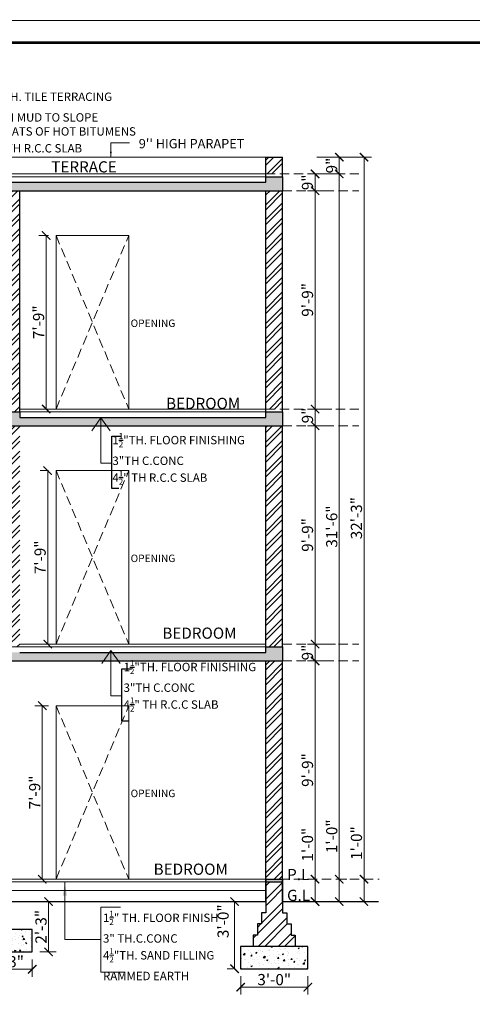
# Model space of a CAD drawing. Units: feet. Extents: x 12126 to 16886, y -11859 to -10215.
# Drawn here: x 16100 to 16343, y -11077 to -10550 of the extents above; entities that cross this region are included whole.
import ezdxf

# ---------------------------------------------------------------- set-up
doc = ezdxf.new("R2010")
doc.units = ezdxf.units.FT
doc.header["$MEASUREMENT"] = 0
doc.header["$PDMODE"] = 2
doc.linetypes.add('DASHED', pattern=[0.75, 0.5, -0.25])
doc.layers.get('0').update_dxf_attribs({"lineweight": 30})
for name, color, linetype, lineweight in [('DIM 01', 7, 'Continuous', 9), ('DOOR', 32, 'Continuous', 13), ('Flooring', 160, 'Continuous', 15), ('HATCH', 9, 'Continuous', 20), ('SLAB RCC', 1, 'Continuous', 40), ('SPECS', 7, 'Continuous', 13), ('TEXT', 7, 'Continuous', 30), ('WALL', 10, 'Continuous', 30)]:
    doc.layers.add(name, color=color, linetype=linetype, lineweight=lineweight)
doc.styles.add('AR. TEXT 01', font='arialbd.ttf')
doc.styles.add('DIM TEXT', font='GOTHIC.TTF', dxfattribs={"height": 5})
doc.styles.get("Standard").update_dxf_attribs({"font": 'ARIALN.TTF'})
doc.styles.add('TEX02', font='GARA.TTF')
doc.dimstyles.new('DIM 50', dxfattribs={"dimtxt": 6, "dimasz": 3, "dimexe": 6, "dimexo": 4, "dimgap": 0.3125, "dimtad": 1, "dimzin": 3, "dimdsep": 46, "dimlunit": 4, "dimtxsty": 'AR. TEXT 01', "dimblk": 'DOT', "dimcen": 0.09, "dimclrd": 256, "dimclre": 256, "dimclrt": 256, "dimazin": 0, "dimtfac": 0.8, "dimtofl": 0, "dimtmove": 1, "dimatfit": 3, "dimfxl": 6, "dimfxlon": 1, "dimfrac": 1, "dimtolj": 1, "dimtzin": 0, "dimlwd": -1, "dimlwe": -1, "dimarcsym": 1})
doc.dimstyles.new('DIM STYLE', dxfattribs={"dimtxt": 5, "dimasz": 3, "dimexe": 0, "dimexo": 0, "dimgap": 1.5, "dimtad": 1, "dimdec": 4, "dimzin": 3, "dimdsep": 46, "dimlunit": 4, "dimtxsty": 'DIM TEXT', "dimblk": 'ARCHTICK', "dimcen": 0, "dimdle": 1, "dimclrd": 256, "dimclre": 253, "dimclrt": 256, "dimadec": 0, "dimazin": 0, "dimtfac": 0.75, "dimtdec": 4, "dimtofl": 0, "dimtmove": 1, "dimatfit": 3, "dimfxl": 1, "dimfrac": 1, "dimtolj": 1, "dimtzin": 0, "dimlwd": -1, "dimlwe": -1, "dimarcsym": 0})
pattern_1 = [(-135, (-65021.545, 67583.689), (3.97747564, -3.97747564), []), (-135, (-65024.1966, 67583.689), (3.97747564, -3.97747564), [])]
pattern_2 = [(-130, (-64493.676, 67461.189), (-7.17260183, 0.62752135), [0.75, -8.25]), (175, (-64493.676, 67461.189), (1.38751334, -7.52192134), [0.6, -6.6]), (-79.5485555, (-64494.274, 67461.241), (-5.78508847, -6.8943999), [0.6374019, -7.0114211]), (-133.8158, (-64493.676, 67459.189), (-10.6724133, 1.6551928), [1.125, -12.375]), (-83.364365, (-64494.565, 67459.327), (-9.3466195, -9.741186), [0.9561034, -10.5171376]), (171.184164, (-64493.676, 67459.189), (-9.3466195, -9.741186), [0.9, -9.9]), (-159, (-64494.676, 67459.689), (-5.96907052, 4.0261889), [0.75, -8.25]), (146, (-64494.676, 67459.689), (-2.4331533, -7.25150045), [0.6, -6.6]), (-108.548555, (-64495.1735, 67460.024), (-8.40222377, -3.22531153), [0.6374019, -7.0114211]), (-142.5, (-64493.676, 67461.1887), (-0.121598553, -3.32893854), [0, -6.52, 0, -6.7, 0, -6.625]), (-172.5, (-64493.676, 67461.1887), (-2.63069537, -3.94411712), [0, -3.82, 0, -6.37, 0, -2.525]), (147.5, (-64491.446, 67461.1887), (-5.33822436, 0.22554872), [0, -2.5, 0, -7.8, 0, -10.35]), (137.5, (-64490.446, 67461.1887), (-5.8318617, -1.00104982), [0, -3.25, 0, -5.18, 0, -7.35])]
pattern_3 = [(45, (-34037.9065, 40118.722), (-5.30330086, 5.30330086), []), (45, (-34034.371, 40118.722), (-5.30330086, 5.30330086), [])]

# ---------------------------------------------------------------- blocks, each defined once
blk = doc.blocks.new('_ArchTick')
at = {"color": 0, "linetype": 'ByBlock', "const_width": 0.15}
blk.add_lwpolyline([(-0.5, -0.5), (0.5, 0.5)], dxfattribs=at)
blk = doc.blocks.new('*D20')
at = {"layer": 'Defpoints', "color": 0, "transparency": 16777216}
for p in [(16221.19, -11022.31), (16215.28, -11058.31), (16218.57, -11058.31)]:
    blk.add_point(p, dxfattribs=at)
at = {"layer": 'DIM 01', "transparency": 16777216}
for p, q in [((16217.19, -11022.31), (16211.28, -11022.31)), ((16215.28, -11022.31), (16215.28, -11058.31)), ((16214.57, -11058.31), (16211.28, -11058.31))]:
    blk.add_line(p, q, dxfattribs=at)
at = {"layer": 'DIM 01', "transparency": 16777216, "xscale": 4.5, "yscale": 4.5, "zscale": 4.5}
for p, rotation in [((16215.28, -11022.31), 90), ((16215.28, -11058.31), 270)]:
    blk.add_blockref('_ArchTick', p, dxfattribs=dict(at, rotation=rotation))
at = {"layer": 'DIM 01', "transparency": 16777216, "insert": (16209.15, -11032.84), "char_height": 6, "attachment_point": 5, "rotation": 90, "style": 'AR. TEXT 01'}
blk.add_mtext('\\A1;3\'-0"', dxfattribs=at)
blk = doc.blocks.new('*D21')
at = {"layer": 'Defpoints', "color": 0, "transparency": 16777216}
for p in [(16218.57, -11058.31), (16254.57, -11058.31), (16218.57, -11068.19)]:
    blk.add_point(p, dxfattribs=at)
at = {"layer": 'DIM 01', "transparency": 16777216}
for p, q in [((16218.57, -11062.31), (16218.57, -11072.19)), ((16254.57, -11062.31), (16254.57, -11072.19)), ((16254.57, -11068.19), (16218.57, -11068.19))]:
    blk.add_line(p, q, dxfattribs=at)
at = {"layer": 'DIM 01', "transparency": 16777216, "xscale": 4.5, "yscale": 4.5, "zscale": 4.5, "rotation": 180}
blk.add_blockref('_ArchTick', (16218.57, -11068.19), dxfattribs=at)
at = {"layer": 'DIM 01', "transparency": 16777216, "xscale": 4.5, "yscale": 4.5, "zscale": 4.5}
blk.add_blockref('_ArchTick', (16254.57, -11068.19), dxfattribs=at)
at = {"layer": 'DIM 01', "transparency": 16777216, "insert": (16236.57, -11064.13), "char_height": 6, "attachment_point": 5, "style": 'AR. TEXT 01'}
blk.add_mtext('\\A1;3\'-0"', dxfattribs=at)
blk = doc.blocks.new('*D22')
at = {"layer": 'Defpoints', "color": 0, "transparency": 16777216}
for p in [(16106.82, -11022.31), (16115.55, -11022.31), (16106.82, -11049.31)]:
    blk.add_point(p, dxfattribs=at)
at = {"layer": 'DIM 01', "transparency": 16777216}
for p, q in [((16110.82, -11022.31), (16119.55, -11022.31)), ((16115.55, -11049.31), (16115.55, -11022.31)), ((16110.82, -11049.31), (16119.55, -11049.31))]:
    blk.add_line(p, q, dxfattribs=at)
at = {"layer": 'DIM 01', "transparency": 16777216, "xscale": 4.5, "yscale": 4.5, "zscale": 4.5}
for p, rotation in [((16115.55, -11022.31), 90), ((16115.55, -11049.31), 270)]:
    blk.add_blockref('_ArchTick', p, dxfattribs=dict(at, rotation=rotation))
at = {"layer": 'DIM 01', "transparency": 16777216, "insert": (16111.49, -11035.81), "char_height": 6, "attachment_point": 5, "rotation": 90, "style": 'AR. TEXT 01'}
blk.add_mtext('\\A1;2\'-3"', dxfattribs=at)
blk = doc.blocks.new('*D23')
at = {"layer": 'Defpoints', "color": 0, "transparency": 16777216}
for p in [(16079.82, -11049.31), (16106.82, -11049.31), (16106.82, -11058.57)]:
    blk.add_point(p, dxfattribs=at)
at = {"layer": 'DIM 01', "transparency": 16777216}
for p, q in [((16079.82, -11053.31), (16079.82, -11062.57)), ((16106.82, -11053.31), (16106.82, -11062.57)), ((16079.82, -11058.57), (16106.82, -11058.57))]:
    blk.add_line(p, q, dxfattribs=at)
at = {"layer": 'DIM 01', "transparency": 16777216, "xscale": 4.5, "yscale": 4.5, "zscale": 4.5, "rotation": 180}
blk.add_blockref('_ArchTick', (16079.82, -11058.57), dxfattribs=at)
at = {"layer": 'DIM 01', "transparency": 16777216, "xscale": 4.5, "yscale": 4.5, "zscale": 4.5}
blk.add_blockref('_ArchTick', (16106.82, -11058.57), dxfattribs=at)
at = {"layer": 'DIM 01', "transparency": 16777216, "insert": (16093.32, -11054.51), "char_height": 6, "attachment_point": 5, "style": 'AR. TEXT 01'}
blk.add_mtext('\\A1;2\'-3"', dxfattribs=at)
blk = doc.blocks.new('_Dot')
at = {"color": 0, "linetype": 'ByBlock', "lineweight": -2}
blk.add_line((-0.5, 0), (-1, 0), dxfattribs=at)
at = {"color": 0, "linetype": 'ByBlock', "const_width": 0.5}
blk.add_lwpolyline([(-0.25, 0, 1), (0.25, 0, 1)], format="xyb", close=True, dxfattribs=at)
blk = doc.blocks.new('*D35')
at = {"layer": 'Defpoints', "color": 0, "transparency": 16777216}
for p in [(16258.46, -11010.31), (16258.84, -11010.31), (16258.84, -11022.31)]:
    blk.add_point(p, dxfattribs=at)
at = {"layer": 'DIM 01', "transparency": 16777216}
for p, q in [((16258.46, -11010.31), (16258.46, -10982.32)), ((16254.84, -11010.31), (16254.46, -11010.31)), ((16258.46, -11022.31), (16258.46, -11010.31)), ((16254.84, -11022.31), (16254.46, -11022.31))]:
    blk.add_line(p, q, dxfattribs=at)
at = {"layer": 'DIM 01', "transparency": 16777216, "xscale": 4.5, "yscale": 4.5, "zscale": 4.5}
for p, rotation in [((16258.46, -11010.31), 90), ((16258.46, -11022.31), 270)]:
    blk.add_blockref('_ArchTick', p, dxfattribs=dict(at, rotation=rotation))
at = {"layer": 'DIM 01', "transparency": 16777216, "insert": (16254.4, -10991.81), "char_height": 6, "attachment_point": 5, "rotation": 90, "style": 'AR. TEXT 01'}
blk.add_mtext('\\A1;1\'-0"', dxfattribs=at)
blk = doc.blocks.new('*D36')
at = {"layer": 'Defpoints', "color": 0, "transparency": 16777216}
for p in [(16258.46, -10893.31), (16271.96, -10893.31), (16258.84, -11010.31)]:
    blk.add_point(p, dxfattribs=at)
at = {"layer": 'DIM 01', "transparency": 16777216}
for p, q in [((16267.96, -10893.31), (16254.46, -10893.31)), ((16258.46, -11010.31), (16258.46, -10893.31)), ((16254.84, -11010.31), (16254.46, -11010.31))]:
    blk.add_line(p, q, dxfattribs=at)
at = {"layer": 'DIM 01', "transparency": 16777216, "xscale": 4.5, "yscale": 4.5, "zscale": 4.5}
for p, rotation in [((16258.46, -10893.31), 90), ((16258.46, -11010.31), 270)]:
    blk.add_blockref('_ArchTick', p, dxfattribs=dict(at, rotation=rotation))
at = {"layer": 'DIM 01', "transparency": 16777216, "insert": (16254.39, -10951.81), "char_height": 6, "attachment_point": 5, "rotation": 90, "style": 'AR. TEXT 01'}
blk.add_mtext('\\A1;9\'-9"', dxfattribs=at)
blk = doc.blocks.new('*D37')
at = {"layer": 'Defpoints', "color": 0, "transparency": 16777216}
for p in [(16258.46, -10884.31), (16273.46, -10884.31), (16271.96, -10893.31)]:
    blk.add_point(p, dxfattribs=at)
at = {"layer": 'DIM 01', "transparency": 16777216}
for p, q in [((16269.46, -10884.31), (16254.46, -10884.31)), ((16258.46, -10893.31), (16258.46, -10884.31)), ((16267.96, -10893.31), (16254.46, -10893.31))]:
    blk.add_line(p, q, dxfattribs=at)
at = {"layer": 'DIM 01', "transparency": 16777216, "xscale": 4.5, "yscale": 4.5, "zscale": 4.5}
for p, rotation in [((16258.46, -10884.31), 90), ((16258.46, -10893.31), 270)]:
    blk.add_blockref('_ArchTick', p, dxfattribs=dict(at, rotation=rotation))
at = {"layer": 'DIM 01', "transparency": 16777216, "insert": (16254.39, -10888.81), "char_height": 6, "attachment_point": 5, "rotation": 90, "style": 'AR. TEXT 01'}
blk.add_mtext('\\A1;9"', dxfattribs=at)
blk = doc.blocks.new('*D38')
at = {"layer": 'Defpoints', "color": 0, "transparency": 16777216}
for p in [(16258.46, -10767.31), (16270.96, -10767.31), (16273.46, -10884.31)]:
    blk.add_point(p, dxfattribs=at)
at = {"layer": 'DIM 01', "transparency": 16777216}
for p, q in [((16266.96, -10767.31), (16254.46, -10767.31)), ((16258.46, -10884.31), (16258.46, -10767.31)), ((16269.46, -10884.31), (16254.46, -10884.31))]:
    blk.add_line(p, q, dxfattribs=at)
at = {"layer": 'DIM 01', "transparency": 16777216, "xscale": 4.5, "yscale": 4.5, "zscale": 4.5}
for p, rotation in [((16258.46, -10767.31), 90), ((16258.46, -10884.31), 270)]:
    blk.add_blockref('_ArchTick', p, dxfattribs=dict(at, rotation=rotation))
at = {"layer": 'DIM 01', "transparency": 16777216, "insert": (16254.39, -10825.81), "char_height": 6, "attachment_point": 5, "rotation": 90, "style": 'AR. TEXT 01'}
blk.add_mtext('\\A1;9\'-9"', dxfattribs=at)
blk = doc.blocks.new('*D39')
at = {"layer": 'Defpoints', "color": 0, "transparency": 16777216}
for p in [(16258.46, -10758.31), (16271.46, -10758.31), (16270.96, -10767.31)]:
    blk.add_point(p, dxfattribs=at)
at = {"layer": 'DIM 01', "transparency": 16777216}
for p, q in [((16267.46, -10758.31), (16254.46, -10758.31)), ((16258.46, -10767.31), (16258.46, -10758.31)), ((16266.96, -10767.31), (16254.46, -10767.31))]:
    blk.add_line(p, q, dxfattribs=at)
at = {"layer": 'DIM 01', "transparency": 16777216, "xscale": 4.5, "yscale": 4.5, "zscale": 4.5}
for p, rotation in [((16258.46, -10758.31), 90), ((16258.46, -10767.31), 270)]:
    blk.add_blockref('_ArchTick', p, dxfattribs=dict(at, rotation=rotation))
at = {"layer": 'DIM 01', "transparency": 16777216, "insert": (16254.39, -10761.77), "char_height": 6, "attachment_point": 5, "rotation": 90, "style": 'AR. TEXT 01'}
blk.add_mtext('\\A1;9"', dxfattribs=at)
blk = doc.blocks.new('*D40')
at = {"layer": 'Defpoints', "color": 0, "transparency": 16777216}
for p in [(16258.46, -10641.31), (16272.46, -10641.31), (16271.46, -10758.31)]:
    blk.add_point(p, dxfattribs=at)
at = {"layer": 'DIM 01', "transparency": 16777216}
for p, q in [((16268.46, -10641.31), (16254.46, -10641.31)), ((16258.46, -10758.31), (16258.46, -10641.31)), ((16267.46, -10758.31), (16254.46, -10758.31))]:
    blk.add_line(p, q, dxfattribs=at)
at = {"layer": 'DIM 01', "transparency": 16777216, "xscale": 4.5, "yscale": 4.5, "zscale": 4.5}
for p, rotation in [((16258.46, -10641.31), 90), ((16258.46, -10758.31), 270)]:
    blk.add_blockref('_ArchTick', p, dxfattribs=dict(at, rotation=rotation))
at = {"layer": 'DIM 01', "transparency": 16777216, "insert": (16254.39, -10699.81), "char_height": 6, "attachment_point": 5, "rotation": 90, "style": 'AR. TEXT 01'}
blk.add_mtext('\\A1;9\'-9"', dxfattribs=at)
blk = doc.blocks.new('*D41')
at = {"layer": 'Defpoints', "color": 0, "transparency": 16777216}
for p in [(16258.46, -10632.31), (16273.46, -10632.31), (16272.46, -10641.31)]:
    blk.add_point(p, dxfattribs=at)
at = {"layer": 'DIM 01', "transparency": 16777216}
for p, q in [((16269.46, -10632.31), (16254.46, -10632.31)), ((16258.46, -10641.31), (16258.46, -10632.31)), ((16268.46, -10641.31), (16254.46, -10641.31))]:
    blk.add_line(p, q, dxfattribs=at)
at = {"layer": 'DIM 01', "transparency": 16777216, "xscale": 4.5, "yscale": 4.5, "zscale": 4.5}
for p, rotation in [((16258.46, -10632.31), 90), ((16258.46, -10641.31), 270)]:
    blk.add_blockref('_ArchTick', p, dxfattribs=dict(at, rotation=rotation))
at = {"layer": 'DIM 01', "transparency": 16777216, "insert": (16254.39, -10636.81), "char_height": 6, "attachment_point": 5, "rotation": 90, "style": 'AR. TEXT 01'}
blk.add_mtext('\\A1;9"', dxfattribs=at)
blk = doc.blocks.new('*D42')
at = {"layer": 'Defpoints', "color": 0, "transparency": 16777216}
for p in [(16269.96, -11010.31), (16271.46, -11010.31), (16269.96, -11022.31)]:
    blk.add_point(p, dxfattribs=at)
at = {"layer": 'DIM 01', "transparency": 16777216}
for p, q in [((16271.46, -11010.31), (16271.46, -10977.82)), ((16271.46, -11022.31), (16271.46, -11010.31)), ((16273.96, -11010.31), (16275.46, -11010.31)), ((16273.96, -11022.31), (16275.46, -11022.31))]:
    blk.add_line(p, q, dxfattribs=at)
at = {"layer": 'DIM 01', "transparency": 16777216, "xscale": 4.5, "yscale": 4.5, "zscale": 4.5}
for p, rotation in [((16271.46, -11010.31), 90), ((16271.46, -11022.31), 270)]:
    blk.add_blockref('_ArchTick', p, dxfattribs=dict(at, rotation=rotation))
at = {"layer": 'DIM 01', "transparency": 16777216, "insert": (16267.4, -10987.31), "char_height": 6, "attachment_point": 5, "rotation": 90, "style": 'AR. TEXT 01'}
blk.add_mtext('\\A1;1\'-0"', dxfattribs=at)
blk = doc.blocks.new('*D43')
at = {"layer": 'Defpoints', "color": 0, "transparency": 16777216}
for p in [(16271.46, -10632.31), (16275.46, -10632.31), (16269.96, -11010.31)]:
    blk.add_point(p, dxfattribs=at)
at = {"layer": 'DIM 01', "transparency": 16777216}
for p, q in [((16271.46, -10632.31), (16267.46, -10632.31)), ((16271.46, -11010.31), (16271.46, -10632.31)), ((16273.96, -11010.31), (16275.46, -11010.31))]:
    blk.add_line(p, q, dxfattribs=at)
at = {"layer": 'DIM 01', "transparency": 16777216, "xscale": 4.5, "yscale": 4.5, "zscale": 4.5}
for p, rotation in [((16271.46, -10632.31), 90), ((16271.46, -11010.31), 270)]:
    blk.add_blockref('_ArchTick', p, dxfattribs=dict(at, rotation=rotation))
at = {"layer": 'DIM 01', "transparency": 16777216, "insert": (16267.4, -10821.31), "char_height": 6, "attachment_point": 5, "rotation": 90, "style": 'AR. TEXT 01'}
blk.add_mtext('\\A1;31\'-6"', dxfattribs=at)
blk = doc.blocks.new('*D44')
at = {"layer": 'Defpoints', "color": 0, "transparency": 16777216}
for p in [(16229.46, -10623.31), (16271.46, -10623.31), (16275.46, -10632.31)]:
    blk.add_point(p, dxfattribs=at)
at = {"layer": 'DIM 01', "transparency": 16777216}
for p, q in [((16259.46, -10623.31), (16275.46, -10623.31)), ((16271.46, -10632.31), (16271.46, -10623.31)), ((16271.46, -10632.31), (16267.46, -10632.31))]:
    blk.add_line(p, q, dxfattribs=at)
at = {"layer": 'DIM 01', "transparency": 16777216, "xscale": 4.5, "yscale": 4.5, "zscale": 4.5}
for p, rotation in [((16271.46, -10623.31), 90), ((16271.46, -10632.31), 270)]:
    blk.add_blockref('_ArchTick', p, dxfattribs=dict(at, rotation=rotation))
at = {"layer": 'DIM 01', "transparency": 16777216, "insert": (16267.39, -10627.81), "char_height": 6, "attachment_point": 5, "rotation": 90, "style": 'AR. TEXT 01'}
blk.add_mtext('\\A1;9"', dxfattribs=at)
blk = doc.blocks.new('*D170')
at = {"layer": 'Defpoints', "color": 0, "transparency": 16777216}
for p in [(16112.19, -10917.31), (16119.57, -10917.31), (16119.57, -11010.31)]:
    blk.add_point(p, dxfattribs=at)
at = {"layer": 'DIM 01', "transparency": 16777216}
for p, q in [((16115.57, -10917.31), (16108.19, -10917.31)), ((16112.19, -11010.31), (16112.19, -10917.31)), ((16115.57, -11010.31), (16108.19, -11010.31))]:
    blk.add_line(p, q, dxfattribs=at)
at = {"layer": 'DIM 01', "transparency": 16777216, "xscale": 4.5, "yscale": 4.5, "zscale": 4.5}
for p, rotation in [((16112.19, -10917.31), 90), ((16112.19, -11010.31), 270)]:
    blk.add_blockref('_ArchTick', p, dxfattribs=dict(at, rotation=rotation))
at = {"layer": 'DIM 01', "transparency": 16777216, "insert": (16108.12, -10963.81), "char_height": 6, "attachment_point": 5, "rotation": 90, "style": 'AR. TEXT 01'}
blk.add_mtext('\\A1;7\'-9"', dxfattribs=at)
blk = doc.blocks.new('*D171')
at = {"layer": 'Defpoints', "color": 0, "transparency": 16777216}
for p in [(16119.57, -10791.31), (16115.08, -10884.31), (16119.57, -10884.31)]:
    blk.add_point(p, dxfattribs=at)
at = {"layer": 'DIM 01', "transparency": 16777216}
for p, q in [((16115.57, -10791.31), (16111.08, -10791.31)), ((16115.08, -10791.31), (16115.08, -10884.31)), ((16115.57, -10884.31), (16111.08, -10884.31))]:
    blk.add_line(p, q, dxfattribs=at)
at = {"layer": 'DIM 01', "transparency": 16777216, "xscale": 4.5, "yscale": 4.5, "zscale": 4.5}
for p, rotation in [((16115.08, -10791.31), 90), ((16115.08, -10884.31), 270)]:
    blk.add_blockref('_ArchTick', p, dxfattribs=dict(at, rotation=rotation))
at = {"layer": 'DIM 01', "transparency": 16777216, "insert": (16111.02, -10837.81), "char_height": 6, "attachment_point": 5, "rotation": 90, "style": 'AR. TEXT 01'}
blk.add_mtext('\\A1;7\'-9"', dxfattribs=at)
blk = doc.blocks.new('*D172')
at = {"layer": 'Defpoints', "color": 0, "transparency": 16777216}
for p in [(16114.27, -10665.31), (16119.57, -10665.31), (16119.57, -10758.31)]:
    blk.add_point(p, dxfattribs=at)
at = {"layer": 'DIM 01', "transparency": 16777216}
for p, q in [((16115.57, -10665.31), (16110.27, -10665.31)), ((16114.27, -10758.31), (16114.27, -10665.31)), ((16115.57, -10758.31), (16110.27, -10758.31))]:
    blk.add_line(p, q, dxfattribs=at)
at = {"layer": 'DIM 01', "transparency": 16777216, "xscale": 4.5, "yscale": 4.5, "zscale": 4.5}
for p, rotation in [((16114.27, -10665.31), 90), ((16114.27, -10758.31), 270)]:
    blk.add_blockref('_ArchTick', p, dxfattribs=dict(at, rotation=rotation))
at = {"layer": 'DIM 01', "transparency": 16777216, "insert": (16110.2, -10711.81), "char_height": 6, "attachment_point": 5, "rotation": 90, "style": 'AR. TEXT 01'}
blk.add_mtext('\\A1;7\'-9"', dxfattribs=at)
blk = doc.blocks.new('*D387')
at = {"layer": 'Defpoints', "color": 0, "transparency": 16777216}
for p in [(16284.71, -11010.31), (16284.94, -11010.31), (16282.28, -11022.31)]:
    blk.add_point(p, dxfattribs=at)
at = {"layer": 'DIM 01', "transparency": 16777216}
for p, q in [((16284.71, -11010.31), (16284.71, -10981.47)), ((16280.94, -11010.31), (16280.71, -11010.31)), ((16284.71, -11022.31), (16284.71, -11010.31)), ((16286.28, -11022.31), (16288.71, -11022.31))]:
    blk.add_line(p, q, dxfattribs=at)
at = {"layer": 'DIM 01', "transparency": 16777216, "xscale": 4.5, "yscale": 4.5, "zscale": 4.5}
for p, rotation in [((16284.71, -11010.31), 90), ((16284.71, -11022.31), 270)]:
    blk.add_blockref('_ArchTick', p, dxfattribs=dict(at, rotation=rotation))
at = {"layer": 'DIM 01', "transparency": 16777216, "insert": (16280.65, -10990.96), "char_height": 6, "attachment_point": 5, "rotation": 90, "style": 'AR. TEXT 01'}
blk.add_mtext('\\A1;1\'-0"', dxfattribs=at)
blk = doc.blocks.new('*D388')
at = {"layer": 'Defpoints', "color": 0, "transparency": 16777216}
for p in [(16241.07, -10623.31), (16284.71, -10623.31), (16284.94, -11010.31)]:
    blk.add_point(p, dxfattribs=at)
at = {"layer": 'DIM 01', "transparency": 16777216}
for p, q in [((16272.71, -10623.31), (16288.71, -10623.31)), ((16284.71, -11010.31), (16284.71, -10623.31)), ((16280.94, -11010.31), (16280.71, -11010.31))]:
    blk.add_line(p, q, dxfattribs=at)
at = {"layer": 'DIM 01', "transparency": 16777216, "xscale": 4.5, "yscale": 4.5, "zscale": 4.5}
for p, rotation in [((16284.71, -10623.31), 90), ((16284.71, -11010.31), 270)]:
    blk.add_blockref('_ArchTick', p, dxfattribs=dict(at, rotation=rotation))
at = {"layer": 'DIM 01', "transparency": 16777216, "insert": (16280.65, -10816.81), "char_height": 6, "attachment_point": 5, "rotation": 90, "style": 'AR. TEXT 01'}
blk.add_mtext('\\A1;32\'-3"', dxfattribs=at)

msp = doc.modelspace()

# ---------------------------------------------------------------- hatches: boundary and pattern name
at = {"layer": 'HATCH', "ltscale": 10}
h = msp.add_hatch(dxfattribs=at)
h.set_pattern_fill('ANSI32', color=256, scale=15, angle=180, style=0)
h.set_pattern_definition(pattern_1)
h.paths.add_polyline_path([(16241.066, -10893.311), (16232.066, -10893.311), (16232.066, -11010.311), (16241.066, -11010.311)])
h.paths.add_polyline_path([(16241.066, -10767.311), (16232.066, -10767.311), (16232.066, -10885.811), (16241.066, -10885.811)])
h.paths.add_polyline_path([(16232.066, -10758.311), (16241.066, -10758.311), (16241.066, -10641.311), (16232.066, -10641.311)])
h.paths.add_polyline_path([(16241.066, -10623.311), (16232.066, -10623.311), (16232.066, -10632.311), (16241.066, -10632.311)])
h = msp.add_hatch(dxfattribs=at)
h.set_pattern_fill('AR-CONC', color=256, angle=180, style=0)
h.set_pattern_definition([(-130, (-96966.4957, 32783.3866), (-7.17260183, 0.62752135), [0.75, -8.25]), (175, (-96966.496, 32783.3866), (1.38751334, -7.52192134), [0.6, -6.6]), (-79.5485555, (-96967.0934, 32783.439), (-5.78508847, -6.8943999), [0.6374019, -7.0114211]), (-133.8158, (-96966.496, 32781.387), (-10.6724133, 1.6551928), [1.125, -12.375]), (-83.364365, (-96967.385, 32781.525), (-9.3466195, -9.741186), [0.9561034, -10.5171376]), (171.184164, (-96966.496, 32781.387), (-9.3466195, -9.741186), [0.9, -9.9]), (-159, (-96967.4957, 32781.8866), (-5.96907052, 4.0261889), [0.75, -8.25]), (146, (-96967.496, 32781.8866), (-2.4331533, -7.25150045), [0.6, -6.6]), (-108.548555, (-96967.993, 32782.222), (-8.40222377, -3.22531153), [0.6374019, -7.0114211]), (-142.5, (-96966.4957, 32783.3866), (-0.121598553, -3.32893854), [0, -6.52, 0, -6.7, 0, -6.625]), (-172.5, (-96966.4957, 32783.3866), (-2.63069537, -3.94411712), [0, -3.82, 0, -6.37, 0, -2.525]), (147.5, (-96964.2657, 32783.3866), (-5.33822436, 0.22554872), [0, -2.5, 0, -7.8, 0, -10.35]), (137.5, (-96963.2657, 32783.3866), (-5.8318617, -1.00104982), [0, -3.25, 0, -5.18, 0, -7.35])])
h.paths.add_polyline_path([(15979.066, -10633.811), (15970.066, -10633.811), (15970.066, -10636.811), (15890.066, -10636.811), (15890.066, -10632.311), (15881.066, -10632.311), (15881.066, -10641.311), (15979.066, -10641.311)])
h.paths.add_polyline_path([(16241.066, -10633.811), (16232.066, -10633.811), (16232.066, -10636.811), (16027.066, -10636.811), (16027.066, -10633.811), (16018.066, -10633.811), (16018.066, -10641.311), (16241.066, -10641.311)])
h = msp.add_hatch(dxfattribs=at)
h.set_pattern_fill('ANSI32', color=256, scale=15, angle=180, style=0)
h.set_pattern_definition(pattern_1)
h.paths.add_polyline_path([(16100.066, -10641.311), (16091.066, -10641.311), (16091.066, -10759.811), (16100.066, -10759.811)])
h.paths.add_polyline_path([(16100.066, -10767.311), (16091.066, -10767.311), (16091.066, -10885.811), (16100.066, -10885.811)])
h = msp.add_hatch(dxfattribs=at)
h.set_pattern_fill('AR-CONC', color=256, angle=180, style=0)
h.set_pattern_definition(pattern_2)
h.paths.add_polyline_path([(16241.066, -10767.311), (16241.066, -10759.811), (16232.066, -10759.811), (16232.066, -10762.811), (16100.066, -10762.811), (16100.066, -10759.811), (16091.066, -10759.811), (16091.066, -10762.811), (15995.066, -10762.811), (15995.066, -10758.311), (15986.066, -10758.311), (15986.066, -10767.311)])
h = msp.add_hatch(dxfattribs=at)
h.set_pattern_fill('AR-CONC', color=256, angle=180, style=0)
h.set_pattern_definition(pattern_2)
h.paths.add_polyline_path([(16100.066, -10888.811), (16091.066, -10888.811), (16000.219, -10888.811), (16000.219, -10884.311), (15991.219, -10884.311), (15991.219, -10893.311), (16241.066, -10893.311), (16241.066, -10885.811), (16232.066, -10885.811), (16232.066, -10888.811)])
at = {"layer": 'HATCH'}
msp.add_hatch(color=256, dxfattribs=at).paths.add_polyline_path([(16232.066, -11011.83), (16232.066, -11010.33), (16241.066, -11010.33), (16241.066, -11011.83)])
at = {"layer": 'HATCH', "ltscale": 10}
h = msp.add_hatch(dxfattribs=at)
h.set_pattern_fill('ANSI32', color=256, scale=20, style=0)
h.set_pattern_definition(pattern_3)
h.paths.add_polyline_path([(16232.066, -11011.811), (16241.066, -11011.811), (16241.066, -11022.311), (16232.066, -11022.311)])
h = msp.add_hatch(dxfattribs=at)
h.set_pattern_fill('ANSI32', color=256, scale=20, style=0)
h.set_pattern_definition(pattern_3)
h.paths.add_polyline_path([(16227.566, -11034.311), (16229.816, -11034.311), (16229.816, -11028.311), (16232.066, -11028.311), (16232.066, -11022.311), (16241.066, -11022.311), (16241.066, -11028.311), (16243.316, -11028.311), (16243.316, -11034.311), (16245.566, -11034.311), (16245.566, -11040.311), (16247.816, -11040.311), (16247.816, -11046.311), (16225.316, -11046.311), (16225.316, -11040.311), (16227.566, -11040.311)])
h = msp.add_hatch(dxfattribs=at)
h.set_pattern_fill('AR-CONC', color=256, angle=180, style=0)
h.set_pattern_definition([(130, (14540.455, -11052.015), (-7.172602, -0.627521), [0.75, -8.25]), (-175, (14540.455, -11052.015), (1.387513, 7.52192), [0.6, -6.6]), (79.5486, (14539.857, -11052.067), (-5.785094, 6.894395), [0.637402, -7.01142]), (133.8158, (14540.455, -11050.015), (-10.67241, -1.65519), [1.125, -12.375]), (83.3644, (14539.565, -11050.153), (-9.34663, 9.74118), [0.9561, -10.51713]), (-171.1842, (14540.455, -11050.015), (-9.34662, 9.741186), [0.9, -9.9]), (159, (14539.455, -11050.515), (-5.96907, -4.02619), [0.75, -8.25]), (-146, (14539.455, -11050.515), (-2.433153, 7.2515), [0.6, -6.6]), (108.5486, (14538.9574, -11050.8504), (-8.402226, 3.225305), [0.637402, -7.01142]), (142.5, (14540.4548, -11052.0149), (-0.1215986, 3.3289385), [0, -6.52, 0, -6.7, 0, -6.625]), (172.5, (14540.4548, -11052.015), (-2.630695, 3.944117), [0, -3.82, 0, -6.37, 0, -2.525]), (-147.5, (14542.6848, -11052.0149), (-5.3382244, -0.2255487), [0, -2.5, 0, -7.8, 0, -10.35]), (-137.5, (14543.685, -11052.015), (-5.831862, 1.00105), [0, -3.25, 0, -5.18, 0, -7.35])])
h.paths.add_polyline_path([(16106.816, -11049.311), (16106.816, -11037.311), (16100.066, -11037.311), (16086.566, -11037.311), (16079.816, -11037.311), (16079.816, -11049.311)])
at = {"layer": 'HATCH', "ltscale": 20}
h = msp.add_hatch(dxfattribs=at)
h.set_pattern_fill('AR-CONC', color=256, angle=180, style=0)
h.set_pattern_definition([(50, (57411.7766, 105914.466), (7.17260183, -0.62752135), [0.75, -8.25]), (-5, (57411.7766, 105914.466), (-1.38751334, 7.52192134), [0.6, -6.6]), (100.4514445, (57412.374, 105914.414), (5.78508847, 6.8943999), [0.6374019, -7.0114211]), (46.1842, (57411.777, 105916.466), (10.6724133, -1.6551928), [1.125, -12.375]), (96.6356355, (57412.666, 105916.328), (9.3466195, 9.741186), [0.9561034, -10.5171376]), (-8.815836, (57411.777, 105916.466), (9.34661945, 9.741186), [0.9, -9.9]), (21, (57412.7766, 105915.966), (5.96907052, -4.0261889), [0.75, -8.25]), (-34, (57412.7766, 105915.966), (2.4331533, 7.25150045), [0.6, -6.6]), (71.451445, (57413.274, 105915.6306), (8.40222377, 3.22531153), [0.6374019, -7.0114211]), (37.5, (57411.7766, 105914.4661), (0.121598553, 3.32893854), [0, -6.52, 0, -6.7, 0, -6.625]), (7.5, (57411.7766, 105914.466), (2.63069537, 3.94411712), [0, -3.82, 0, -6.37, 0, -2.525]), (-32.5, (57409.5466, 105914.466), (5.33822436, -0.22554872), [0, -2.5, 0, -7.8, 0, -10.35]), (-42.5, (57408.5466, 105914.466), (5.8318617, 1.00104982), [0, -3.25, 0, -5.18, 0, -7.35])])
h.paths.add_polyline_path([(16254.566, -11058.311), (16254.566, -11046.311), (16254.566, -11046.311), (16218.566, -11046.311), (16218.566, -11046.311), (16218.566, -11058.311), (16218.566, -11058.311)])

# ---------------------------------------------------------------- linework, layer by layer
at = {"color": 3}
msp.add_lwpolyline([(15284.2, -10549.647), (16885.839, -10550.006), (16885.839, -11614.729), (15284.2, -11614.371)], close=True, dxfattribs=at)
at = {"layer": 'DIM 01'}
msp.add_lwpolyline([(16154.137, -11025.282), (16143.63, -11025.282), (16143.63, -11060.111), (16155.908, -11060.111)], dxfattribs=at)
at = {"layer": 'DOOR'}
for p, q in [((16119.566, -10665.311), (16119.566, -10758.311)), ((16119.566, -10665.311), (16158.566, -10665.311)), ((16158.566, -10665.311), (16158.566, -10758.311)), ((16119.566, -10791.311), (16158.566, -10791.311)), ((16119.566, -10791.311), (16119.566, -10884.311)), ((16158.566, -10791.311), (16158.566, -10884.311)), ((16119.566, -10917.311), (16158.566, -10917.311)), ((16119.566, -10917.311), (16119.566, -11010.311)), ((16158.566, -10917.311), (16158.566, -11010.311))]:
    msp.add_line(p, q, dxfattribs=at)
at = {"layer": 'Flooring', "ltscale": 10}
for p, q in [((16232.066, -10623.311), (16022.566, -10623.311)), ((16022.566, -10632.311), (16232.066, -10632.311)), ((16022.566, -10633.811), (16232.066, -10633.811)), ((16100.066, -10758.311), (16232.066, -10758.311)), ((16100.066, -10759.811), (16232.066, -10759.811)), ((16092.259, -10885.811), (16232.066, -10885.811)), ((16100.066, -10884.311), (16232.066, -10884.311)), ((15890.066, -11010.311), (16232.066, -11010.311)), ((16095.566, -11011.811), (16232.066, -11011.811)), ((16095.566, -11016.311), (16232.066, -11016.311))]:
    msp.add_line(p, q, dxfattribs=at)
at = {"layer": 'HATCH', "linetype": 'DASHED', "ltscale": 10}
for p, q in [((16232.066, -10632.311), (16281.955, -10632.311)), ((16241.066, -10641.311), (16281.955, -10641.311)), ((16119.566, -10758.311), (16158.566, -10665.311)), ((16119.566, -10665.311), (16158.566, -10758.311)), ((16232.066, -10758.311), (16281.955, -10758.311)), ((16241.066, -10767.311), (16281.955, -10767.311)), ((16119.566, -10884.311), (16158.566, -10791.311)), ((16119.566, -10791.311), (16158.566, -10884.311)), ((16241.066, -10884.311), (16281.955, -10884.311)), ((16241.066, -10893.311), (16281.955, -10893.311)), ((16119.566, -11010.311), (16158.566, -10917.311)), ((16119.566, -10917.311), (16158.566, -11010.311)), ((16232.066, -11010.311), (16292.887, -11010.311))]:
    msp.add_line(p, q, dxfattribs=at)
at = {"layer": 'SLAB RCC', "lineweight": 30, "ltscale": 10}
for p, q in [((16027.066, -10636.811), (16232.066, -10636.811)), ((16232.066, -10633.811), (16241.066, -10633.811)), ((16232.066, -10636.811), (16232.066, -10633.811)), ((16241.066, -10633.811), (16241.066, -10641.311)), ((16018.066, -10641.311), (16241.066, -10641.311)), ((16091.066, -10759.811), (16100.066, -10759.811)), ((16100.066, -10759.811), (16100.066, -10762.811)), ((16232.066, -10759.811), (16241.066, -10759.811)), ((16232.066, -10762.811), (16232.066, -10759.811)), ((16241.066, -10759.811), (16241.066, -10767.311)), ((16100.066, -10762.811), (16232.066, -10762.811)), ((15986.066, -10767.311), (16241.066, -10767.311)), ((16232.066, -10885.811), (16241.066, -10885.811)), ((16232.066, -10888.811), (16232.066, -10885.811)), ((16241.066, -10885.811), (16241.066, -10893.311)), ((16100.066, -10888.811), (16232.066, -10888.811)), ((15991.219, -10893.311), (16241.066, -10893.311)), ((16095.566, -11022.311), (16232.066, -11022.311)), ((16241.066, -11022.311), (16292.553, -11022.311))]:
    msp.add_line(p, q, dxfattribs=at)
at = {"layer": 'TEXT'}
for points in [[(16153.31, -10800.971), (16149.455, -10800.971), (16149.455, -10772.811), (16154.554, -10772.811)], [(16158.705, -10925.664), (16154.849, -10925.664), (16154.849, -10897.505), (16159.948, -10897.505)]]:
    msp.add_lwpolyline(points, dxfattribs=at)
at = {"layer": 'WALL', "ltscale": 5}
for p, q in [((16232.066, -10623.311), (16241.066, -10623.311)), ((16232.066, -10633.811), (16232.066, -10623.311)), ((16241.066, -10633.811), (16241.066, -10623.311)), ((16100.066, -10759.811), (16100.066, -10641.311)), ((16232.066, -10759.811), (16232.066, -10641.311)), ((16241.066, -10759.811), (16241.066, -10641.311)), ((16232.066, -10885.811), (16232.066, -10767.311)), ((16241.066, -10885.811), (16241.066, -10767.311)), ((16232.066, -11022.311), (16232.066, -10893.311)), ((16241.066, -11022.311), (16241.066, -10893.311))]:
    msp.add_line(p, q, dxfattribs=at)
at = {"layer": 'WALL', "ltscale": 10}
for p, q in [((16232.066, -11022.311), (16232.066, -11010.311)), ((16241.066, -11022.311), (16241.066, -11010.311))]:
    msp.add_line(p, q, dxfattribs=at)
at = {"layer": 'WALL', "color": 0}
for p, q in [((16232.066, -11010.311), (16232.066, -11028.311)), ((16232.066, -11010.311), (16241.066, -11010.311)), ((16232.066, -11011.811), (16241.066, -11011.811)), ((16241.066, -11010.311), (16241.066, -11028.311)), ((16232.066, -11028.311), (16229.816, -11028.311)), ((16229.816, -11028.311), (16229.816, -11034.311)), ((16241.066, -11028.311), (16243.316, -11028.311)), ((16243.316, -11028.311), (16243.316, -11034.311)), ((16227.566, -11034.311), (16227.566, -11040.311)), ((16229.816, -11034.311), (16227.566, -11034.311)), ((16243.316, -11034.311), (16245.566, -11034.311)), ((16245.566, -11034.311), (16245.566, -11040.311)), ((16227.566, -11040.311), (16225.316, -11040.311)), ((16225.316, -11040.311), (16225.316, -11046.311)), ((16245.566, -11040.311), (16247.816, -11040.311)), ((16247.816, -11040.311), (16247.816, -11046.311))]:
    msp.add_line(p, q, dxfattribs=at)
at = {"layer": 'WALL', "color": 35, "linetype": 'Continuous', "lineweight": 60}
msp.add_lwpolyline([(15296.2, -10561.647), (16873.839, -10562.006), (16873.839, -11602.729), (15296.2, -11602.371)], close=True, dxfattribs=at)
at = {"layer": 'WALL', "color": 0}
for points in [[(16106.816, -11037.311), (16079.816, -11037.311), (16079.816, -11049.311), (16106.816, -11049.311)], [(16254.566, -11046.311), (16218.566, -11046.311), (16218.566, -11058.311), (16254.566, -11058.311)]]:
    msp.add_lwpolyline(points, close=True, dxfattribs=at)

# ---------------------------------------------------------------- texts
at = {"layer": 'DIM 01', "insert": (16144.766, -11027.229), "char_height": 4.5, "width": 132.14493, "attachment_point": 1}
msp.add_mtext('\\A1;{\\fCentury Gothic|b1|i0|c0|p34;1\\H0.7x;\\S1/2;\\H1.4286x;" TH. FLOOR FINISH\\P3" TH.C.CONC\\P4\\H0.7x;\\S1/2;\\H1.4286x;"TH. SAND FILLING\\PRAMMED EARTH}', dxfattribs=at)
at = {"layer": 'TEXT'}
for s, insert, char_height, width, attachment_point in [('\\A1;{\\fArial|b1|i0|c0|p34;1{\\H0.7x;\\S1/2;}"TH. TILE TERRACING\\P3"TH MUD TO SLOPE\\P2 COATS OF HOT BITUMENS \\P4{\\H0.7x;\\S1/2;}" TH R.C.C SLAB}', (16082.645, -10587.172), 4.5, 89.8489, 1), ("{\\fArial|b1|i0|c0|p34;9'' HIGH PARAPET}", (16220.553, -10613.58), 5, 85.25832, 3), ('\\A1;1{\\H0.7x;\\S1/2;}"TH. FLOOR FINISHING \\P3"TH C.CONC\\P4{\\H0.7x;\\S1/2;}" TH R.C.C SLAB', (16149.806, -10798.868), 4.5, 132.14493, 7), ('\\A1;1{\\H0.7x;\\S1/2;}"TH. FLOOR FINISHING \\P3"TH C.CONC\\P4{\\H0.7x;\\S1/2;}" TH R.C.C SLAB', (16155.795, -10920.478), 4.5, 132.14493, 7), ('\\A1;P.L', (16243.455, -11004.811), 6, 132.15979, 1), ('\\A1;G.L', (16243.439, -11015.977), 6, 132.15979, 1)]:
    msp.add_mtext(s, dxfattribs=dict(at, insert=insert, char_height=char_height, width=width, attachment_point=attachment_point))
at = {"layer": 'TEXT', "style": 'TEX02'}
for s, insert, char_height, width, attachment_point in [('\\A1;{\\fArial|b0|i0|c0|p34;TERRACE}', (16134.554, -10625.535), 6, 40.13179, 2), ('\\A1;\\pi10.05953;{\\fArial|b0|i0|c0|p34;OPENING}', (16119.31, -10710.346), 4, 45.27049, 1), ('\\A1;BEDROOM ', (16198.455, -10752.311), 6, 54.33117, 2), ('\\A1;\\pi10.05953;{\\fArial|b0|i0|c0|p34;OPENING}', (16119.31, -10836.346), 4, 45.27049, 1), ('\\A1;BEDROOM ', (16196.455, -10875.446), 6, 54.33117, 2), ('\\A1;\\pi10.05953;{\\fArial|b0|i0|c0|p34;OPENING}', (16119.31, -10962.346), 4, 45.27049, 1), ('\\A1;BEDROOM ', (16191.79, -11001.948), 6, 54.33117, 2)]:
    msp.add_mtext(s, dxfattribs=dict(at, insert=insert, char_height=char_height, width=width, attachment_point=attachment_point))

# ---------------------------------------------------------------- dimensions: what is measured, and where the dimension line sits
at = {"layer": 'DIM 01'}
for base, p1, p2, picture, middle in [((16271.455, -10623.311), (16275.455, -10632.311), (16229.455, -10623.311), '*D44', (16271.455, -10627.811)), ((16258.455, -10632.311), (16272.455, -10641.311), (16273.455, -10632.311), '*D41', (16258.455, -10636.811)), ((16258.455, -10758.311), (16270.955, -10767.311), (16271.455, -10758.311), '*D39', (16258.455, -10761.769)), ((16258.455, -10884.311), (16271.955, -10893.311), (16273.455, -10884.311), '*D37', (16258.455, -10888.811)), ((16271.455, -11010.311), (16269.955, -11022.311), (16269.955, -11010.311), '*D42', (16267.955, -10987.311)), ((16284.712, -11010.311), (16282.284, -11022.311), (16284.939, -11010.311), '*D387', (16284.712, -10990.961)), ((16258.455, -11010.311), (16258.843, -11022.311), (16258.843, -11010.311), '*D35', (16258.455, -10991.811)), ((16215.279, -11058.311), (16221.19, -11022.311), (16218.566, -11058.311), '*D20', (16213.213, -11032.84))]:
    dim = msp.add_linear_dim(base=base, p1=p1, p2=p2, angle=90, dimstyle='DIM 50', override={"dimtxt": 6, "dimasz": 4.5, "dimexe": 4, "dimgap": 1, "dimblk1": 'ArchTick', "dimblk2": 'ArchTick', "dimsah": 1, "dimfxl": 12}, dxfattribs=at)
    dim.commit()
    dim.dimension.update_dxf_attribs({"geometry": picture, "text_midpoint": middle, "dimtype": 160})
for base, p1, p2, angle, picture, middle in [((16284.712, -10623.311), (16284.939, -11010.311), (16241.066, -10623.311), 90, '*D388', (16280.652, -10816.811)), ((16271.455, -10632.311), (16269.955, -11010.311), (16275.455, -10632.311), 90, '*D43', (16267.395, -10821.311)), ((16258.455, -10641.311), (16271.455, -10758.311), (16272.455, -10641.311), 90, '*D40', (16254.389, -10699.811)), ((16114.269, -10665.311), (16119.566, -10758.311), (16119.566, -10665.311), 90, '*D172', (16110.203, -10711.811)), ((16258.455, -10767.311), (16273.455, -10884.311), (16270.955, -10767.311), 90, '*D38', (16254.389, -10825.811)), ((16115.081, -10884.311), (16119.566, -10791.311), (16119.566, -10884.311), 90, '*D171', (16111.015, -10837.811)), ((16258.455, -10893.311), (16258.843, -11010.311), (16271.955, -10893.311), 90, '*D36', (16254.389, -10951.811)), ((16112.19, -10917.311), (16119.566, -11010.311), (16119.566, -10917.311), 90, '*D170', (16108.124, -10963.811)), ((16115.546, -11022.311), (16106.816, -11049.311), (16106.816, -11022.311), 90, '*D22', (16111.486, -11035.811)), ((16218.566, -11068.194), (16254.566, -11058.311), (16218.566, -11058.311), 180, '*D21', (16236.566, -11064.134))]:
    dim = msp.add_linear_dim(base=base, p1=p1, p2=p2, angle=angle, dimstyle='DIM 50', override={"dimtxt": 6, "dimasz": 4.5, "dimexe": 4, "dimgap": 1, "dimblk1": 'ArchTick', "dimblk2": 'ArchTick', "dimsah": 1, "dimfxl": 12}, dxfattribs=at)
    dim.commit()
    dim.dimension.update_dxf_attribs({"geometry": picture, "text_midpoint": middle})
dim = msp.add_linear_dim(base=(16106.816, -11058.566), p1=(16079.816, -11049.311), p2=(16106.816, -11049.311), dimstyle='DIM 50', override={"dimtxt": 6, "dimasz": 4.5, "dimexe": 4, "dimgap": 1, "dimblk1": 'ArchTick', "dimblk2": 'ArchTick', "dimsah": 1, "dimfxl": 12}, dxfattribs=at)
dim.commit()
dim.dimension.update_dxf_attribs({"geometry": '*D23', "text_midpoint": (16093.316, -11054.506)})

# ---------------------------------------------------------------- leaders
for points, override in [([(16143.632, -10763.077), (16143.632, -10787.306), (16149.455, -10787.306)], {"dimscale": 1, "dimtxt": 5, "dimasz": 7, "dimexe": 0, "dimgap": 1.5, "dimtad": 0, "dimdec": 4, "dimtxsty": 'DIM TEXT', "dimdle": 1, "dimclre": 253, "dimtfac": 0.75, "dimtdec": 4, "dimldrblk": 'Open90', "dimfxl": 18}), ([(16149.026, -10887.77), (16149.026, -10911.999), (16154.849, -10911.999)], {"dimscale": 1, "dimtxt": 5, "dimasz": 7, "dimexe": 0, "dimgap": 1.5, "dimtad": 0, "dimdec": 4, "dimtxsty": 'DIM TEXT', "dimdle": 1, "dimclre": 253, "dimtfac": 0.75, "dimtdec": 4, "dimldrblk": 'Open90', "dimfxl": 18}), ([(16124.267, -11012.169), (16124.267, -11042.669), (16143.63, -11042.669)], {"dimscale": 1, "dimtxt": 5, "dimasz": 7, "dimexe": 0, "dimgap": 1.5, "dimdec": 4, "dimtxsty": 'DIM TEXT', "dimdle": 1, "dimclre": 253, "dimtfac": 0.75, "dimtdec": 4, "dimfxl": 18})]:
    msp.add_leader(points, dimstyle='DIM 50', override=override, dxfattribs=at)
at = {"layer": 'SPECS'}
msp.add_leader([(16148.955, -10623.311), (16148.955, -10615.661), (16159.009, -10615.661)], dimstyle='DIM STYLE', override={"dimtad": 0}, dxfattribs=at)

doc.saveas('drawing.dxf')
